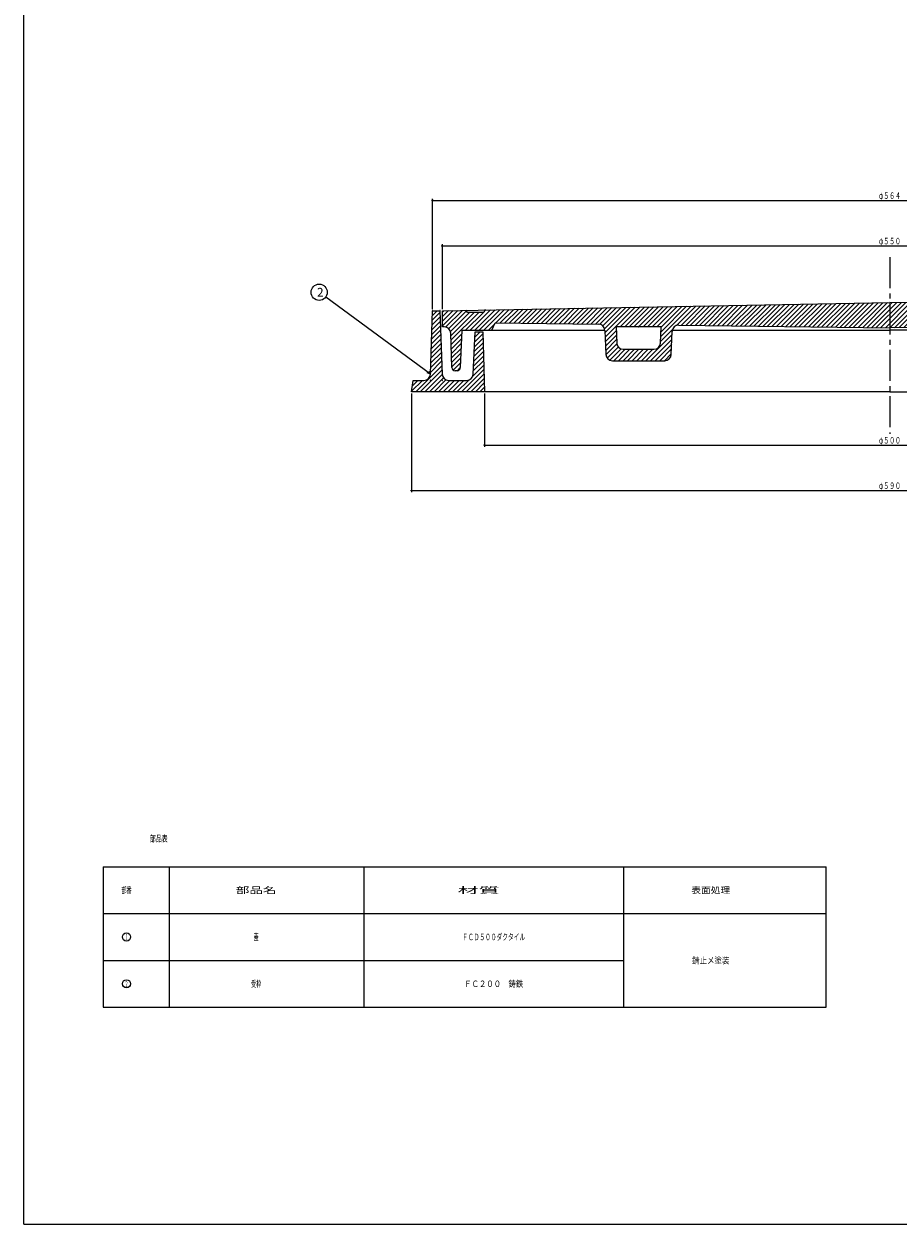
# Model space of a CAD drawing. Extents: x -2879 to 521, y -1337 to 3707.
# Drawn here: x -2870 to -2331, y 969 to 1709 of the extents above; entities that cross this region are included whole.
import ezdxf
from ezdxf.enums import TextEntityAlignment as Align

# ---------------------------------------------------------------- set-up
doc = ezdxf.new("R2010")
doc.units = 0
doc.header["$PDMODE"] = 65
doc.header["$PDSIZE"] = 0.2
doc.linetypes.add('CENTER2', pattern=[28.575, 19.05, -3.175, 3.175, -3.175])
doc.linetypes.add('DIVIDE', pattern=[1.25, 0.5, -0.25, 0, -0.25, 0, -0.25])
doc.layers.get('0').update_dxf_attribs({"linetype": 'CONTINUOUS'})
doc.layers.get('DEFPOINTS').update_dxf_attribs({"color": 3, "linetype": 'DIVIDE'})
for name, color, linetype in [('1', 7, 'CONTINUOUS'), ('3', 7, 'CONTINUOUS'), ('4', 7, 'CONTINUOUS')]:
    doc.layers.add(name, color=color, linetype=linetype)
doc.styles.add('DIMSTANDARD', font='MONOTXT.shx', dxfattribs={"width": 0.75, "bigfont": 'EXTFONT.shx'})
doc.styles.get("Standard").update_dxf_attribs({"font": 'MONOTXT.shx', "width": 0.8, "bigfont": 'EXTFONT.shx'})
doc.styles.add('WinFont2', font='ＭＳ ゴシック', dxfattribs={"width": 0.8})
doc.dimstyles.new('DIMSTYEX_1', dxfattribs={"dimtxt": 4, "dimasz": 2, "dimexe": 1, "dimexo": 1, "dimgap": 1, "dimtad": 3, "dimdec": 3, "dimdsep": 46, "dimtxsty": 'DIMSTANDARD', "dimcen": 0, "dimclrd": 3, "dimclre": 3, "dimclrt": 2, "dimadec": 3, "dimazin": 2, "dimtfac": 0.5, "dimtdec": 4, "dimtofl": 0, "dimtmove": 0, "dimatfit": 3, "dimldrblk": 'OPEN30', "dimfxl": 1, "dimtolj": 1, "dimtzin": 1, "dimlwd": -1, "dimlwe": -1, "dimarcsym": 0})
doc.dimstyles.new('DIMSTYEX_4', dxfattribs={"dimtxt": 4, "dimasz": 2, "dimexe": 1, "dimexo": 1, "dimgap": 1, "dimtad": 3, "dimdec": 3, "dimdsep": 46, "dimtxsty": 'DIMSTANDARD', "dimblk1": 'SMALL', "dimblk2": 'SMALL', "dimsah": 1, "dimcen": 0, "dimclrd": 3, "dimclre": 3, "dimclrt": 2, "dimadec": 3, "dimazin": 2, "dimtfac": 0.5, "dimtdec": 4, "dimtofl": 0, "dimtmove": 0, "dimatfit": 3, "dimfxl": 1, "dimtolj": 1, "dimtzin": 1, "dimlwd": -1, "dimlwe": -1, "dimarcsym": 0})

# ---------------------------------------------------------------- blocks, each defined once
blk = doc.blocks.new('_SMALL')
at = {"color": 0, "linetype": 'BYBLOCK', "lineweight": -2}
blk.add_circle((0, 0), 0.167, dxfattribs=at)
blk = doc.blocks.new('*D16')
at = {"layer": '1', "color": 3, "linetype": 'BYBLOCK'}
for p, q in [((-2611.96, 1533.61), (-2611.96, 1573.56)), ((-2611.96, 1572.56), (-2059.96, 1572.56)), ((-2059.96, 1533.61), (-2059.96, 1573.56))]:
    blk.add_line(p, q, dxfattribs=at)
at = {"layer": 'DEFPOINTS', "color": 3, "linetype": 'BYBLOCK'}
for p in [(-2059.96, 1572.56), (-2611.96, 1532.61), (-2059.96, 1532.61)]:
    blk.add_point(p, dxfattribs=at)
at = {"layer": '1', "color": 3, "linetype": 'BYBLOCK', "xscale": 2.0000000008, "yscale": 2.0000000008, "zscale": 2.0000000008}
for p in [(-2611.96, 1572.56), (-2059.96, 1572.56)]:
    blk.add_blockref('_SMALL', p, dxfattribs=at)
at = {"layer": '1', "color": 2, "linetype": 'BYBLOCK', "style": 'DIMSTANDARD', "width": 0.421875}
blk.add_text('φ５５０', height=4, dxfattribs=at).set_placement((-2342.71, 1573.56), (-2329.21, 1573.56), align=Align.FIT)
blk = doc.blocks.new('*D17')
at = {"layer": '1', "color": 3, "linetype": 'BYBLOCK'}
for p, q in [((-2617.96, 1533.61), (-2617.96, 1601.56)), ((-2617.96, 1600.56), (-2053.96, 1600.56)), ((-2053.96, 1533.61), (-2053.96, 1601.56))]:
    blk.add_line(p, q, dxfattribs=at)
at = {"layer": 'DEFPOINTS', "color": 3, "linetype": 'BYBLOCK'}
for p in [(-2053.96, 1600.56), (-2617.96, 1532.61), (-2053.96, 1532.61)]:
    blk.add_point(p, dxfattribs=at)
at = {"layer": '1', "color": 3, "linetype": 'BYBLOCK', "xscale": 2.0000000008, "yscale": 2.0000000008, "zscale": 2.0000000008}
for p in [(-2617.96, 1600.56), (-2053.96, 1600.56)]:
    blk.add_blockref('_SMALL', p, dxfattribs=at)
at = {"layer": '1', "color": 2, "linetype": 'BYBLOCK', "style": 'DIMSTANDARD', "width": 0.421875}
blk.add_text('φ５６４', height=4, dxfattribs=at).set_placement((-2342.71, 1601.56), (-2329.21, 1601.56), align=Align.FIT)
blk = doc.blocks.new('*D18')
at = {"layer": '1', "color": 3, "linetype": 'BYBLOCK'}
for p, q in [((-2585.96, 1481.61), (-2585.96, 1448.7)), ((-2085.96, 1481.61), (-2085.96, 1448.7)), ((-2585.96, 1449.7), (-2085.96, 1449.7))]:
    blk.add_line(p, q, dxfattribs=at)
at = {"layer": 'DEFPOINTS', "color": 3, "linetype": 'BYBLOCK'}
for p in [(-2585.96, 1482.61), (-2085.96, 1482.61), (-2085.96, 1449.7)]:
    blk.add_point(p, dxfattribs=at)
at = {"layer": '1', "color": 3, "linetype": 'BYBLOCK', "xscale": 2.0000000008, "yscale": 2.0000000008, "zscale": 2.0000000008}
for p in [(-2585.96, 1449.7), (-2085.96, 1449.7)]:
    blk.add_blockref('_SMALL', p, dxfattribs=at)
at = {"layer": '1', "color": 2, "linetype": 'BYBLOCK', "style": 'DIMSTANDARD', "width": 0.421875}
blk.add_text('φ５００', height=4, dxfattribs=at).set_placement((-2342.71, 1450.7), (-2329.21, 1450.7), align=Align.FIT)
blk = doc.blocks.new('*D20')
at = {"layer": '1', "color": 3, "linetype": 'BYBLOCK'}
for p, q in [((-2630.96, 1481.61), (-2630.96, 1420.7)), ((-2040.96, 1481.61), (-2040.96, 1420.7)), ((-2630.96, 1421.7), (-2040.96, 1421.7))]:
    blk.add_line(p, q, dxfattribs=at)
at = {"layer": 'DEFPOINTS', "color": 3, "linetype": 'BYBLOCK'}
for p in [(-2630.96, 1482.61), (-2040.96, 1482.61), (-2040.96, 1421.7)]:
    blk.add_point(p, dxfattribs=at)
at = {"layer": '1', "color": 3, "linetype": 'BYBLOCK', "xscale": 2.0000000008, "yscale": 2.0000000008, "zscale": 2.0000000008}
for p in [(-2630.96, 1421.7), (-2040.96, 1421.7)]:
    blk.add_blockref('_SMALL', p, dxfattribs=at)
at = {"layer": '1', "color": 2, "linetype": 'BYBLOCK', "style": 'DIMSTANDARD', "width": 0.421875}
blk.add_text('φ５９０', height=4, dxfattribs=at).set_placement((-2342.71, 1422.7), (-2329.21, 1422.7), align=Align.FIT)
blk = doc.blocks.new('_OPEN30')
at = {"color": 0, "linetype": 'BYBLOCK', "lineweight": -2}
for p, q in [((-1, 0.27), (0, 0)), ((0, 0), (-1, -0.27)), ((0, 0), (-1, 0))]:
    blk.add_line(p, q, dxfattribs=at)
blk = doc.blocks.new('MAKR8', base_point=(-2806.74, 1146.41))
at = {"layer": '1', "color": 7, "linetype": 'CONTINUOUS'}
blk.add_circle((-2806.74, 1146.41), 2.5, dxfattribs=at)
at = {"layer": '1', "color": 7, "linetype": 'CONTINUOUS', "width": 0.285714}
blk.add_text('１', height=3.5, dxfattribs=at).set_placement((-2807.74, 1144.66), (-2805.74, 1144.66), align=Align.FIT)
blk = doc.blocks.new('MAKR9', base_point=(-2806.74, 1117.54))
at = {"layer": '1', "color": 7, "linetype": 'CONTINUOUS'}
blk.add_circle((-2806.74, 1117.54), 2.5, dxfattribs=at)
at = {"layer": '1', "color": 7, "linetype": 'CONTINUOUS', "width": 0.285714}
blk.add_text('２', height=3.5, dxfattribs=at).set_placement((-2807.74, 1115.79), (-2805.74, 1115.79), align=Align.FIT)
blk = doc.blocks.new('BALN7')
at = {"layer": '1', "color": 3, "linetype": 'BYBLOCK'}
blk.add_circle((-68.61, 50.53), 5, dxfattribs=at)
at = {"layer": '1', "color": 2, "linetype": 'BYBLOCK', "style": 'WinFont2'}
blk.add_text('2', height=5.38, dxfattribs=at).set_placement((-69.96, 47.85))
at = {"layer": '1', "color": 3, "linetype": 'BYBLOCK'}
blk.add_leader([(0, 0), (-64.59, 47.57)], dimstyle='DIMSTYEX_1', dxfattribs=at)

msp = doc.modelspace()

# ---------------------------------------------------------------- hatches: boundary and pattern name
at = {"layer": '1', "linetype": 'CONTINUOUS'}
h = msp.add_hatch(dxfattribs=at)
h.set_pattern_fill('_U', scale=2, angle=45, style=0, pattern_type=0)
h.set_pattern_definition([(45, (-2335.964, 1522.115), (-1.414214, 1.414214), [])])
edge = h.paths.add_edge_path()
edge.add_line((-2086.3057, 1533.0921), (-2335.964, 1537.6149))
edge.add_line((-2335.964, 1537.6149), (-2585.6223, 1533.0921))
edge.add_line((-2585.6223, 1533.0921), (-2586.464, 1531.6149))
edge.add_line((-2586.464, 1531.6149), (-2596.464, 1531.6149))
edge.add_line((-2596.464, 1531.6149), (-2597.3589, 1532.8795))
edge.add_line((-2597.3589, 1532.8795), (-2611.964, 1532.6149))
edge.add_line((-2611.964, 1532.6149), (-2611.964, 1522.6149))
edge.add_line((-2611.964, 1522.6149), (-2610.8186, 1522.6149))
edge.add_arc((-2610.8186, 1518.6149), 4, 362.1210964, 450, ccw=False)
edge.add_line((-2606.8213, 1518.763), (-2606.0353, 1497.5409))
edge.add_arc((-2604.0367, 1497.6149), 2, -177.8789036, -90)
edge.add_line((-2604.0367, 1495.6149), (-2602.8856, 1495.6149))
edge.add_arc((-2602.8856, 1497.6149), 2, -90, -2.29061)
edge.add_line((-2600.8872, 1497.535), (-2599.964, 1520.6149))
edge.add_line((-2599.964, 1520.6149), (-2581.464, 1520.6149))
edge.add_line((-2581.464, 1520.6149), (-2579.464, 1525.1149))
edge.add_line((-2579.464, 1525.1149), (-2515.706, 1524.3294))
edge.add_arc((-2515.7552, 1520.3297), 4, 362.4348123, 449.2941329, ccw=False)
edge.add_line((-2511.7588, 1520.4996), (-2511.1269, 1505.637))
edge.add_arc((-2507.1305, 1505.807), 4, -177.5651877, -90)
edge.add_line((-2507.1305, 1501.807), (-2474.7955, 1501.807))
edge.add_arc((-2474.7955, 1505.807), 4, -90, -2.4655667)
edge.add_line((-2470.7992, 1505.6349), (-2470.1853, 1519.8911))
edge.add_arc((-2466.189, 1519.719), 4, 449.2941329, 537.5344333, ccw=False)
edge.add_line((-2466.1397, 1523.7187), (-2335.964, 1522.1149))
edge.add_line((-2335.964, 1522.1149), (-2205.7883, 1523.7187))
edge.add_arc((-2205.739, 1519.719), 4, 362.4655667, 450.7058671, ccw=False)
edge.add_line((-2201.7427, 1519.8911), (-2201.1288, 1505.6349))
edge.add_arc((-2197.1325, 1505.807), 4, -177.5344333, -90)
edge.add_line((-2197.1325, 1501.807), (-2164.7975, 1501.807))
edge.add_arc((-2164.7975, 1505.807), 4, -90, -2.4348123)
edge.add_line((-2160.8011, 1505.637), (-2160.1692, 1520.4996))
edge.add_arc((-2156.1728, 1520.3297), 4, 450.7058671, 537.5651877, ccw=False)
edge.add_line((-2156.2221, 1524.3294), (-2092.464, 1525.1149))
edge.add_line((-2092.464, 1525.1149), (-2090.464, 1520.6149))
edge.add_line((-2090.464, 1520.6149), (-2071.964, 1520.6149))
edge.add_line((-2071.964, 1520.6149), (-2071.0408, 1497.535))
edge.add_arc((-2069.0424, 1497.6149), 2, -177.70939, -90)
edge.add_line((-2069.0424, 1495.6149), (-2067.8913, 1495.6149))
edge.add_arc((-2067.8913, 1497.6149), 2, -90, -2.1210964)
edge.add_line((-2065.8927, 1497.5409), (-2065.1067, 1518.763))
edge.add_arc((-2061.1094, 1518.6149), 4, 450, 537.8789036, ccw=False)
edge.add_line((-2061.1094, 1522.6149), (-2059.964, 1522.6149))
edge.add_line((-2059.964, 1522.6149), (-2059.964, 1532.6149))
edge.add_line((-2059.964, 1532.6149), (-2074.5691, 1532.8795))
edge.add_line((-2074.5691, 1532.8795), (-2075.464, 1531.6149))
edge.add_line((-2075.464, 1531.6149), (-2085.464, 1531.6149))
edge.add_line((-2085.464, 1531.6149), (-2086.3057, 1533.0921))
edge = h.paths.add_edge_path(flags=16)
edge.add_line((-2477.0663, 1522.807), (-2504.8506, 1522.807))
edge.add_line((-2504.8506, 1522.807), (-2504.4182, 1512.637))
edge.add_arc((-2500.4218, 1512.807), 4, -177.5651877, -90)
edge.add_line((-2500.4218, 1508.807), (-2481.5006, 1508.807))
edge.add_arc((-2481.5006, 1512.807), 4, -90, -2.4655667)
edge.add_line((-2477.5043, 1512.6349), (-2477.0663, 1522.807))
edge = h.paths.add_edge_path(flags=16)
edge.add_line((-2167.0774, 1522.807), (-2194.8618, 1522.807))
edge.add_line((-2194.8618, 1522.807), (-2194.4238, 1512.6349))
edge.add_arc((-2190.4275, 1512.807), 4, -177.5344333, -90)
edge.add_line((-2190.4275, 1508.807), (-2171.5062, 1508.807))
edge.add_arc((-2171.5062, 1512.807), 4, -90, -2.4348123)
edge.add_line((-2167.5098, 1512.637), (-2167.0774, 1522.807))
at = {"layer": '4', "linetype": 'CONTINUOUS'}
h = msp.add_hatch(dxfattribs=at)
h.set_pattern_fill('_U', scale=2, angle=45, style=0, pattern_type=0)
h.set_pattern_definition([(45, (-2585.964, 1482.615), (-1.414214, 1.414214), [])])
edge = h.paths.add_edge_path()
edge.add_line((-2586.964, 1519.6149), (-2591.714, 1519.6149))
edge.add_line((-2591.714, 1519.6149), (-2593.0112, 1493.401))
edge.add_arc((-2597.0055, 1493.6149), 4, 270, 356.9335145, ccw=False)
edge.add_line((-2597.0055, 1489.6149), (-2608.1188, 1489.6149))
edge.add_arc((-2608.1188, 1493.6149), 4, 182.2605019, 270, ccw=False)
edge.add_line((-2612.1157, 1493.4572), (-2613.464, 1532.6149))
edge.add_line((-2613.464, 1532.6149), (-2617.964, 1532.6149))
edge.add_line((-2617.964, 1532.6149), (-2619.3123, 1493.4572))
edge.add_arc((-2623.3092, 1493.6149), 4, 270, 357.7394981, ccw=False)
edge.add_line((-2623.3092, 1489.6149), (-2629.964, 1489.6149))
edge.add_line((-2629.964, 1489.6149), (-2630.964, 1482.6149))
edge.add_line((-2630.964, 1482.6149), (-2585.964, 1482.6149))
edge.add_line((-2585.964, 1482.6149), (-2586.964, 1519.6149))

# ---------------------------------------------------------------- linework, layer by layer
at = {"layer": '1', "color": 7, "linetype": 'CONTINUOUS'}
for p, q in [((-2869.964, 969.41), (-2869.964, 2449.41)), ((-2611.964, 1532.6149), (-2335.964, 1537.6149)), ((-2611.964, 1522.6149), (-2611.964, 1532.6149)), ((-2596.464, 1531.6149), (-2597.464, 1533.028)), ((-2585.464, 1533.3699), (-2586.464, 1531.6149)), ((-2059.964, 1532.6149), (-2335.964, 1537.6149)), ((-2586.464, 1531.6149), (-2596.464, 1531.6149)), ((-2581.464, 1520.6149), (-2579.464, 1525.1149)), ((-2579.464, 1525.1149), (-2515.706, 1524.3294)), ((-2610.8186, 1522.6149), (-2611.964, 1522.6149)), ((-2606.0353, 1497.5409), (-2606.8213, 1518.763)), ((-2599.964, 1520.6149), (-2600.8872, 1497.535)), ((-2599.964, 1520.6149), (-2511.7637, 1520.6149)), ((-2511.7588, 1520.4996), (-2511.1269, 1505.637)), ((-2504.8506, 1522.807), (-2504.4182, 1512.637)), ((-2504.8506, 1522.807), (-2477.0663, 1522.807)), ((-2477.5043, 1512.6349), (-2477.0663, 1522.807)), ((-2470.7992, 1505.6349), (-2470.1853, 1519.8911)), ((-2470.1542, 1520.6149), (-2335.964, 1520.6149)), ((-2466.1397, 1523.7187), (-2335.964, 1522.1149)), ((-2205.7883, 1523.7187), (-2335.964, 1522.1149)), ((-2201.7739, 1520.6149), (-2335.964, 1520.6149)), ((-2500.4218, 1508.807), (-2481.5006, 1508.807)), ((-2602.8856, 1495.6149), (-2604.0367, 1495.6149)), ((-2507.1305, 1501.807), (-2474.7955, 1501.807)), ((-2821.1751, 1189.7128), (-2375.1867, 1189.7128)), ((-2821.1751, 1160.8444), (-2375.1867, 1160.8444)), ((-2821.1751, 1131.976), (-2500.3067, 1131.976)), ((-2821.1751, 1103.1076), (-2375.1867, 1103.1076)), ((-2869.964, 969.41), (-1801.964, 969.41))]:
    msp.add_line(p, q, dxfattribs=at)
at = {"layer": '1', "color": 7, "linetype": 'CENTER2'}
msp.add_line((-2335.964, 1565.5571), (-2335.964, 1456.6955), dxfattribs=at)
at = {"layer": '1', "color": 7, "linetype": 'CONTINUOUS'}
for centre, radius, start, end in [((-2610.8186, 1518.6149), 4, 2.1210964, 90), ((-2515.7552, 1520.3297), 4, 2.4348123, 89.2941329), ((-2466.189, 1519.719), 4, 89.2941329, 177.5344333), ((-2500.4218, 1512.807), 4, -177.5651877, -90), ((-2481.5006, 1512.807), 4, -90, -2.4655667), ((-2507.1305, 1505.807), 4, -177.5651877, -90), ((-2474.7955, 1505.807), 4, -90, -2.4655667), ((-2604.0367, 1497.6149), 2, -177.8789036, -90), ((-2602.8856, 1497.6149), 2, -90, -2.29061)]:
    msp.add_arc(centre, radius, start, end, dxfattribs=at)
msp.add_point((-2490.964, 1522.807), dxfattribs=at)
at = {"layer": '3', "color": 7, "linetype": 'CONTINUOUS'}
for p, q in [((-2821.1751, 1189.7128), (-2821.1751, 1103.1076)), ((-2780.3067, 1103.1076), (-2780.3067, 1189.7128)), ((-2660.3067, 1189.7128), (-2660.3067, 1103.1076)), ((-2500.3067, 1189.7128), (-2500.3067, 1103.1076)), ((-2375.1867, 1103.1076), (-2375.1867, 1189.7128))]:
    msp.add_line(p, q, dxfattribs=at)
at = {"layer": '4', "color": 7, "linetype": 'CONTINUOUS'}
for p, q in [((-2619.3123, 1493.4572), (-2617.964, 1532.6149)), ((-2617.964, 1532.6149), (-2613.464, 1532.6149)), ((-2613.464, 1532.6149), (-2612.1157, 1493.4572)), ((-2593.0112, 1493.401), (-2591.714, 1519.6149)), ((-2591.714, 1519.6149), (-2586.964, 1519.6149)), ((-2586.964, 1519.6149), (-2585.964, 1482.6149)), ((-2630.964, 1482.6149), (-2629.964, 1489.6149)), ((-2629.964, 1489.6149), (-2623.3092, 1489.6149)), ((-2608.1188, 1489.6149), (-2597.0055, 1489.6149)), ((-2335.964, 1482.6149), (-2630.964, 1482.6149)), ((-2335.964, 1482.6149), (-2040.964, 1482.6149))]:
    msp.add_line(p, q, dxfattribs=at)
for centre, start, end in [((-2623.3092, 1493.6149), -90, -2.2605019), ((-2608.1188, 1493.6149), -177.7394981, -90), ((-2597.0055, 1493.6149), -90, -3.0664855)]:
    msp.add_arc(centre, 4, start, end, dxfattribs=at)
for p in [(-2617.964, 1532.6149), (-2613.464, 1532.6149), (-2619.464, 1489.6149), (-2611.964, 1489.6149)]:
    msp.add_point(p, dxfattribs=at)

# ---------------------------------------------------------------- block references
at = {"layer": '1', "color": 3, "linetype": 'BYBLOCK'}
msp.add_blockref('BALN7', (-2619.3123, 1493.4572), dxfattribs=at)
at = {"layer": '1', "color": 7, "linetype": 'CONTINUOUS'}
for name, p in [('MAKR8', (-2806.7409, 1146.4102)), ('MAKR9', (-2806.7409, 1117.5418))]:
    msp.add_blockref(name, p, dxfattribs=at)

# ---------------------------------------------------------------- texts
for s, width, p, p2 in [('部品表', 0.458333, (-2792.3487, 1205.1013), (-2781.3487, 1205.1013)), ('部番', 0.3875, (-2809.8409, 1173.2786), (-2803.6409, 1173.2786)), ('部品名', 1.041667, (-2739.3024, 1173.2786), (-2714.3024, 1173.2786)), ('材質', 1.625, (-2602.5528, 1173.2786), (-2576.5528, 1173.2786)), ('表面処理', 0.75, (-2458.4667, 1173.2786), (-2434.4667, 1173.2786)), ('蓋', 0.375, (-2728.3024, 1144.4102), (-2725.3024, 1144.4102)), ('ＦＣＤ５００ダクタイル', 0.441288, (-2599.7234, 1144.4102), (-2560.8901, 1144.4102)), ('錆止メ塗装', 0.575, (-2457.9667, 1129.976), (-2434.9667, 1129.976)), ('受枠', 0.3875, (-2729.9024, 1115.5418), (-2723.7024, 1115.5418)), ('ＦＣ２００\u3000鋳鉄', 0.569444, (-2598.529, 1115.5418), (-2562.0845, 1115.5418))]:
    msp.add_text(s, height=4, dxfattribs=dict(at, width=width)).set_placement(p, p2, align=Align.FIT)

# ---------------------------------------------------------------- dimensions: what is measured, and where the dimension line sits
at = {"layer": '1', "color": 3, "linetype": 'BYBLOCK'}
for base, p1, p2, text, picture, middle in [((-2053.964, 1600.5571), (-2617.964, 1532.6149), (-2053.964, 1532.6149), 'φ５６４', '*D17', (-2335.964, 1603.5571)), ((-2059.964, 1572.5571), (-2611.964, 1532.6149), (-2059.964, 1532.6149), 'φ５５０', '*D16', (-2335.964, 1575.5571)), ((-2040.964, 1421.6955), (-2630.964, 1482.6149), (-2040.964, 1482.6149), 'φ５９０', '*D20', (-2335.964, 1424.6955)), ((-2085.964, 1449.6955), (-2585.964, 1482.6149), (-2085.964, 1482.6149), 'φ５００', '*D18', (-2335.964, 1452.6955))]:
    dim = msp.add_linear_dim(base=base, p1=p1, p2=p2, text=text, dimstyle='DIMSTYEX_4', dxfattribs=at)
    dim.commit()
    dim.dimension.update_dxf_attribs({"geometry": picture, "text_midpoint": middle})

doc.saveas('drawing.dxf')
